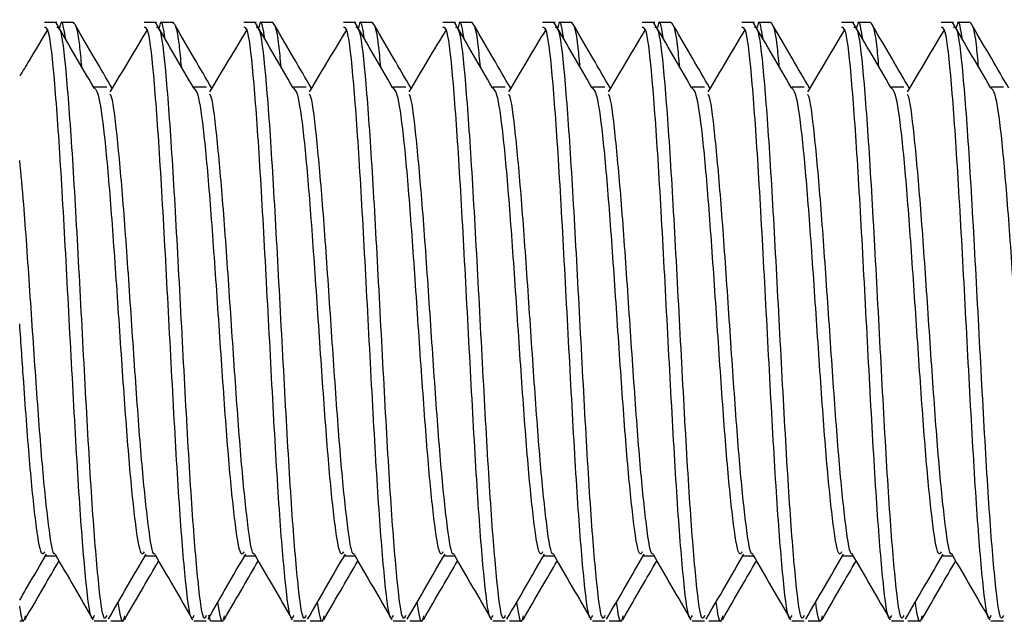
# Model space of a CAD drawing. Units: inches. Extents: x -173 to 5, y -25 to 116.
# Drawn here: x -38 to -37, y 36 to 37 of the extents above; entities that cross this region are included whole.
import ezdxf

# ---------------------------------------------------------------- set-up
doc = ezdxf.new("R2010")
doc.units = ezdxf.units.IN
doc.header["$MEASUREMENT"] = 0

msp = doc.modelspace()

# ---------------------------------------------------------------- linework, layer by layer
at = {"color": 7, "linetype": 'Continuous', "lineweight": 25}
for p, q in [((-37.94505, 36.79895), (-37.95287, 36.79895)), ((-37.93463, 36.79895), (-37.94244, 36.79895)), ((-37.88255, 36.79895), (-37.89036, 36.79895)), ((-37.87214, 36.79895), (-37.87995, 36.79895)), ((-37.82005, 36.79895), (-37.82787, 36.79895)), ((-37.80963, 36.79895), (-37.81745, 36.79895)), ((-37.75755, 36.79895), (-37.76536, 36.79895)), ((-37.74713, 36.79895), (-37.75494, 36.79895)), ((-37.69505, 36.79895), (-37.70287, 36.79895)), ((-37.68463, 36.79895), (-37.69245, 36.79895)), ((-37.63255, 36.79895), (-37.64036, 36.79895)), ((-37.62213, 36.79895), (-37.62994, 36.79895)), ((-37.57006, 36.79895), (-37.57787, 36.79895)), ((-37.55963, 36.79895), (-37.56745, 36.79895)), ((-37.50755, 36.79895), (-37.51536, 36.79895)), ((-37.49713, 36.79895), (-37.50494, 36.79895)), ((-37.44506, 36.79895), (-37.45287, 36.79895)), ((-37.43464, 36.79895), (-37.44245, 36.79895)), ((-37.38255, 36.79895), (-37.39037, 36.79895)), ((-37.37213, 36.79895), (-37.37994, 36.79895)), ((-37.91376, 36.75836), (-37.92157, 36.75836)), ((-37.85127, 36.75836), (-37.85908, 36.75836)), ((-37.78876, 36.75836), (-37.79658, 36.75836)), ((-37.72627, 36.75836), (-37.73408, 36.75836)), ((-37.66376, 36.75836), (-37.67158, 36.75836)), ((-37.60127, 36.75836), (-37.60908, 36.75836)), ((-37.53876, 36.75836), (-37.54658, 36.75836)), ((-37.47627, 36.75836), (-37.48408, 36.75836)), ((-37.41377, 36.75836), (-37.42158, 36.75836)), ((-37.35127, 36.75836), (-37.35908, 36.75836)), ((-37.95283, 36.46455), (-37.94562, 36.46455)), ((-37.89033, 36.46455), (-37.88312, 36.46455)), ((-37.82783, 36.46455), (-37.82062, 36.46455)), ((-37.76533, 36.46455), (-37.75812, 36.46455)), ((-37.70283, 36.46455), (-37.69562, 36.46455)), ((-37.64033, 36.46455), (-37.63312, 36.46455)), ((-37.57783, 36.46455), (-37.57062, 36.46455)), ((-37.51533, 36.46455), (-37.50812, 36.46455)), ((-37.45283, 36.46455), (-37.44562, 36.46455)), ((-37.39033, 36.46455), (-37.38312, 36.46455)), ((-37.96839, 36.42395), (-37.96588, 36.42395)), ((-37.92161, 36.42395), (-37.9138, 36.42395)), ((-37.91119, 36.42395), (-37.90338, 36.42395)), ((-37.85912, 36.42395), (-37.85131, 36.42395)), ((-37.8487, 36.42395), (-37.84965, 36.42741)), ((-37.8487, 36.42395), (-37.84089, 36.42395)), ((-37.79661, 36.42395), (-37.7888, 36.42395)), ((-37.78619, 36.42395), (-37.77838, 36.42395)), ((-37.73412, 36.42395), (-37.72631, 36.42395)), ((-37.7237, 36.42395), (-37.71589, 36.42395)), ((-37.67162, 36.42395), (-37.6638, 36.42395)), ((-37.66119, 36.42395), (-37.65338, 36.42395)), ((-37.60911, 36.42395), (-37.60131, 36.42395)), ((-37.5987, 36.42395), (-37.59089, 36.42395)), ((-37.54662, 36.42395), (-37.5388, 36.42395)), ((-37.5362, 36.42395), (-37.52838, 36.42395)), ((-37.48411, 36.42395), (-37.4763, 36.42395)), ((-37.47369, 36.42395), (-37.46589, 36.42395)), ((-37.42162, 36.42395), (-37.4138, 36.42395)), ((-37.4112, 36.42395), (-37.40338, 36.42395)), ((-37.35911, 36.42395), (-37.3513, 36.42395))]:
    msp.add_line(p, q, dxfattribs=at)
for points, knots in [([(-37.92196, 36.75826), (-37.92589, 36.76501), (-37.93374, 36.77851), (-37.94159, 36.79199), (-37.94552, 36.79873)], [0, 0, 0, 0, 0.499935, 1, 1, 1, 1]), ([(-37.93961, 36.78858), (-37.94055, 36.79463), (-37.94181, 36.8027), (-37.94307, 36.79694), (-37.94339, 36.79549)], [0, 0, 0, 0, 0.749917, 1, 1, 1, 1]), ([(-37.92942, 36.77108), (-37.92986, 36.77599), (-37.93159, 36.79554), (-37.93333, 36.79749), (-37.93463, 36.79895)], [0, 0, 0, 0, 0.250645, 1, 1, 1, 1]), ([(-37.85945, 36.75826), (-37.86338, 36.76501), (-37.87124, 36.77851), (-37.87909, 36.79199), (-37.88301, 36.79873)], [0, 0, 0, 0, 0.499935, 1, 1, 1, 1]), ([(-37.8771, 36.78858), (-37.87805, 36.79463), (-37.87931, 36.8027), (-37.88058, 36.79694), (-37.88089, 36.79549)], [0, 0, 0, 0, 0.749919, 1, 1, 1, 1]), ([(-37.86692, 36.77108), (-37.86735, 36.77599), (-37.8691, 36.79554), (-37.87084, 36.79749), (-37.87214, 36.79895)], [0, 0, 0, 0, 0.250649, 1, 1, 1, 1]), ([(-37.79696, 36.75826), (-37.80089, 36.76501), (-37.80874, 36.77851), (-37.81659, 36.79199), (-37.82052, 36.79873)], [0, 0, 0, 0, 0.499935, 1, 1, 1, 1]), ([(-37.81461, 36.78858), (-37.81556, 36.79463), (-37.81683, 36.8027), (-37.81808, 36.79694), (-37.81839, 36.79549)], [0, 0, 0, 0, 0.749924, 1, 1, 1, 1]), ([(-37.80442, 36.77108), (-37.80486, 36.77599), (-37.80659, 36.79554), (-37.80833, 36.79749), (-37.80963, 36.79895)], [0, 0, 0, 0, 0.250645, 1, 1, 1, 1]), ([(-37.73445, 36.75826), (-37.73838, 36.76501), (-37.74624, 36.77851), (-37.75409, 36.79199), (-37.75801, 36.79873)], [0, 0, 0, 0, 0.499935, 1, 1, 1, 1]), ([(-37.75211, 36.78858), (-37.75305, 36.79463), (-37.75431, 36.8027), (-37.75558, 36.79694), (-37.75589, 36.79549)], [0, 0, 0, 0, 0.749917, 1, 1, 1, 1]), ([(-37.74192, 36.77108), (-37.74235, 36.77599), (-37.7441, 36.79554), (-37.74584, 36.79749), (-37.74713, 36.79895)], [0, 0, 0, 0, 0.250649, 1, 1, 1, 1]), ([(-37.67196, 36.75826), (-37.67588, 36.76501), (-37.68374, 36.77851), (-37.69159, 36.79199), (-37.69552, 36.79873)], [0, 0, 0, 0, 0.499935, 1, 1, 1, 1]), ([(-37.6896, 36.78858), (-37.69055, 36.79463), (-37.69182, 36.8027), (-37.69308, 36.79694), (-37.6934, 36.79549)], [0, 0, 0, 0, 0.749919, 1, 1, 1, 1]), ([(-37.67942, 36.77108), (-37.67985, 36.77599), (-37.68159, 36.79554), (-37.68333, 36.79749), (-37.68463, 36.79895)], [0, 0, 0, 0, 0.250645, 1, 1, 1, 1]), ([(-37.60945, 36.75826), (-37.61338, 36.76501), (-37.62123, 36.77851), (-37.62909, 36.79199), (-37.63302, 36.79873)], [0, 0, 0, 0, 0.499885, 1, 1, 1, 1]), ([(-37.62711, 36.78858), (-37.62805, 36.79463), (-37.62931, 36.8027), (-37.63058, 36.79694), (-37.63089, 36.79549)], [0, 0, 0, 0, 0.749917, 1, 1, 1, 1]), ([(-37.61692, 36.77108), (-37.61736, 36.77599), (-37.61909, 36.79554), (-37.62083, 36.79749), (-37.62213, 36.79895)], [0, 0, 0, 0, 0.250645, 1, 1, 1, 1]), ([(-37.54696, 36.75826), (-37.55088, 36.76501), (-37.55874, 36.77851), (-37.56659, 36.79199), (-37.57052, 36.79873)], [0, 0, 0, 0, 0.499935, 1, 1, 1, 1]), ([(-37.5646, 36.78858), (-37.56555, 36.79463), (-37.56682, 36.8027), (-37.56808, 36.79694), (-37.5684, 36.79549)], [0, 0, 0, 0, 0.749919, 1, 1, 1, 1]), ([(-37.55442, 36.77108), (-37.55485, 36.77599), (-37.55659, 36.79554), (-37.55833, 36.79749), (-37.55963, 36.79895)], [0, 0, 0, 0, 0.250645, 1, 1, 1, 1]), ([(-37.48445, 36.75826), (-37.48838, 36.76501), (-37.49623, 36.77851), (-37.50409, 36.79199), (-37.50802, 36.79873)], [0, 0, 0, 0, 0.499885, 1, 1, 1, 1]), ([(-37.50211, 36.78858), (-37.50305, 36.79463), (-37.50431, 36.8027), (-37.50557, 36.79694), (-37.50589, 36.79549)], [0, 0, 0, 0, 0.749917, 1, 1, 1, 1]), ([(-37.49192, 36.77108), (-37.49236, 36.77599), (-37.49409, 36.79554), (-37.49583, 36.79749), (-37.49713, 36.79895)], [0, 0, 0, 0, 0.250645, 1, 1, 1, 1]), ([(-37.42196, 36.75826), (-37.42588, 36.76501), (-37.43374, 36.77851), (-37.44159, 36.79199), (-37.44552, 36.79873)], [0, 0, 0, 0, 0.499935, 1, 1, 1, 1]), ([(-37.4396, 36.78858), (-37.44055, 36.79463), (-37.44182, 36.8027), (-37.44308, 36.79694), (-37.4434, 36.79549)], [0, 0, 0, 0, 0.749919, 1, 1, 1, 1]), ([(-37.42942, 36.77108), (-37.42985, 36.77599), (-37.43159, 36.79554), (-37.43333, 36.79749), (-37.43464, 36.79895)], [0, 0, 0, 0, 0.250644, 1, 1, 1, 1]), ([(-37.35945, 36.75826), (-37.36338, 36.76501), (-37.37124, 36.77851), (-37.37909, 36.79199), (-37.38302, 36.79873)], [0, 0, 0, 0, 0.499985, 1, 1, 1, 1]), ([(-37.37711, 36.78858), (-37.37805, 36.79463), (-37.37931, 36.8027), (-37.38057, 36.79694), (-37.38089, 36.79549)], [0, 0, 0, 0, 0.749917, 1, 1, 1, 1]), ([(-37.36692, 36.77108), (-37.36736, 36.77599), (-37.36909, 36.79554), (-37.37083, 36.79749), (-37.37213, 36.79895)], [0, 0, 0, 0, 0.250645, 1, 1, 1, 1]), ([(-37.95074, 36.79477), (-37.95466, 36.78822), (-37.96053, 36.7784), (-37.96642, 36.76854), (-37.96839, 36.76526)], [0, 0, 0, 0, 0.66678, 1, 1, 1, 1]), ([(-37.92161, 36.42715), (-37.92205, 36.42627), (-37.92379, 36.42274), (-37.92682, 36.4461), (-37.93073, 36.494), (-37.93463, 36.56177), (-37.93854, 36.63649), (-37.94244, 36.70784), (-37.94636, 36.76338), (-37.94983, 36.79584), (-37.952, 36.79578), (-37.95287, 36.79576)], [0, 0, 0, 0, 0.041547, 0.166547, 0.291547, 0.416548, 0.541546, 0.666544, 0.791546, 0.916546, 1, 1, 1, 1]), ([(-37.9138, 36.42715), (-37.91423, 36.42627), (-37.91596, 36.42274), (-37.91902, 36.4461), (-37.92292, 36.494), (-37.92682, 36.56177), (-37.93073, 36.63649), (-37.93463, 36.70784), (-37.93854, 36.76338), (-37.94201, 36.79584), (-37.94418, 36.79578), (-37.94505, 36.79576)], [0, 0, 0, 0, 0.041547, 0.166547, 0.291548, 0.416548, 0.541547, 0.666545, 0.791546, 0.916546, 1, 1, 1, 1]), ([(-37.91039, 36.75771), (-37.91405, 36.76398), (-37.92164, 36.77698), (-37.92923, 36.79003), (-37.93316, 36.79678)], [0, 0, 0, 0, 0.481993, 1, 1, 1, 1]), ([(-37.88823, 36.79477), (-37.89216, 36.78822), (-37.9, 36.77512), (-37.90785, 36.76197), (-37.91177, 36.75539)], [0, 0, 0, 0, 0.500042, 1, 1, 1, 1]), ([(-37.85912, 36.42715), (-37.85955, 36.42627), (-37.86128, 36.42274), (-37.86431, 36.4461), (-37.86823, 36.494), (-37.87213, 36.56177), (-37.87604, 36.63649), (-37.87995, 36.70784), (-37.88385, 36.76338), (-37.88732, 36.79584), (-37.88949, 36.79578), (-37.89036, 36.79576)], [0, 0, 0, 0, 0.041547, 0.166546, 0.291548, 0.416548, 0.541547, 0.666545, 0.791546, 0.916546, 1, 1, 1, 1]), ([(-37.85131, 36.42715), (-37.85174, 36.42627), (-37.85347, 36.42274), (-37.85651, 36.4461), (-37.86041, 36.494), (-37.86431, 36.56177), (-37.86823, 36.63649), (-37.87213, 36.70784), (-37.87604, 36.76338), (-37.87951, 36.79584), (-37.88168, 36.79578), (-37.88255, 36.79576)], [0, 0, 0, 0, 0.041547, 0.166546, 0.291547, 0.416547, 0.541547, 0.666545, 0.791546, 0.916546, 1, 1, 1, 1]), ([(-37.84789, 36.75771), (-37.85155, 36.76398), (-37.85914, 36.77699), (-37.86672, 36.79003), (-37.87065, 36.79678)], [0, 0, 0, 0, 0.481939, 1, 1, 1, 1]), ([(-37.82574, 36.79477), (-37.82966, 36.78822), (-37.83751, 36.77512), (-37.84535, 36.76197), (-37.84927, 36.75539)], [0, 0, 0, 0, 0.500092, 1, 1, 1, 1]), ([(-37.79661, 36.42715), (-37.79705, 36.42627), (-37.79879, 36.42274), (-37.80182, 36.4461), (-37.80573, 36.494), (-37.80963, 36.56177), (-37.81353, 36.63649), (-37.81745, 36.70784), (-37.82135, 36.76338), (-37.82483, 36.79584), (-37.827, 36.79578), (-37.82787, 36.79576)], [0, 0, 0, 0, 0.041547, 0.166547, 0.291547, 0.416548, 0.541546, 0.666545, 0.791546, 0.916546, 1, 1, 1, 1]), ([(-37.7888, 36.42715), (-37.78924, 36.42627), (-37.79098, 36.42274), (-37.79401, 36.4461), (-37.79792, 36.494), (-37.80182, 36.56177), (-37.80573, 36.63649), (-37.80963, 36.70784), (-37.81353, 36.76338), (-37.81702, 36.79584), (-37.81918, 36.79578), (-37.82005, 36.79576)], [0, 0, 0, 0, 0.041547, 0.166547, 0.291548, 0.416548, 0.541547, 0.666545, 0.791546, 0.916547, 1, 1, 1, 1]), ([(-37.78538, 36.75771), (-37.78905, 36.76398), (-37.79664, 36.77698), (-37.80423, 36.79003), (-37.80816, 36.79678)], [0, 0, 0, 0, 0.481993, 1, 1, 1, 1]), ([(-37.76323, 36.79477), (-37.76716, 36.78822), (-37.775, 36.77512), (-37.78285, 36.76197), (-37.78677, 36.75539)], [0, 0, 0, 0, 0.500042, 1, 1, 1, 1]), ([(-37.73412, 36.42715), (-37.73455, 36.42627), (-37.73628, 36.42274), (-37.73933, 36.4461), (-37.74323, 36.494), (-37.74714, 36.56177), (-37.75104, 36.63649), (-37.75494, 36.70784), (-37.75885, 36.76338), (-37.76232, 36.79584), (-37.76449, 36.79578), (-37.76536, 36.79576)], [0, 0, 0, 0, 0.041547, 0.166547, 0.291548, 0.416548, 0.541547, 0.666545, 0.791546, 0.916546, 1, 1, 1, 1]), ([(-37.72631, 36.42715), (-37.72674, 36.42627), (-37.72847, 36.42274), (-37.73151, 36.4461), (-37.73541, 36.494), (-37.73933, 36.56177), (-37.74323, 36.63649), (-37.74714, 36.70784), (-37.75104, 36.76338), (-37.75451, 36.79584), (-37.75668, 36.79578), (-37.75755, 36.79576)], [0, 0, 0, 0, 0.041547, 0.166546, 0.291547, 0.416548, 0.541547, 0.666545, 0.791546, 0.916546, 1, 1, 1, 1]), ([(-37.72289, 36.75771), (-37.72655, 36.76398), (-37.73414, 36.77699), (-37.74173, 36.79003), (-37.74566, 36.79678)], [0, 0, 0, 0, 0.481889, 1, 1, 1, 1]), ([(-37.70074, 36.79477), (-37.70466, 36.78822), (-37.71251, 36.77512), (-37.72035, 36.76197), (-37.72427, 36.75539)], [0, 0, 0, 0, 0.500092, 1, 1, 1, 1]), ([(-37.67162, 36.42715), (-37.67205, 36.42627), (-37.67378, 36.42274), (-37.67682, 36.4461), (-37.68073, 36.494), (-37.68463, 36.56177), (-37.68855, 36.63649), (-37.69245, 36.70784), (-37.69635, 36.76338), (-37.69982, 36.79584), (-37.702, 36.79578), (-37.70287, 36.79576)], [0, 0, 0, 0, 0.041547, 0.166546, 0.291547, 0.416547, 0.541547, 0.666545, 0.791546, 0.916546, 1, 1, 1, 1]), ([(-37.6638, 36.42715), (-37.66424, 36.42627), (-37.66598, 36.42274), (-37.66901, 36.4461), (-37.67292, 36.494), (-37.67682, 36.56177), (-37.68073, 36.63649), (-37.68463, 36.70784), (-37.68855, 36.76338), (-37.69202, 36.79584), (-37.69418, 36.79578), (-37.69505, 36.79576)], [0, 0, 0, 0, 0.041547, 0.166547, 0.291548, 0.416548, 0.541547, 0.666545, 0.791547, 0.916547, 1, 1, 1, 1]), ([(-37.66038, 36.75771), (-37.66405, 36.76398), (-37.67164, 36.77698), (-37.67923, 36.79003), (-37.68316, 36.79678)], [0, 0, 0, 0, 0.481993, 1, 1, 1, 1]), ([(-37.63823, 36.79477), (-37.64216, 36.78822), (-37.65, 36.77512), (-37.65785, 36.76197), (-37.66177, 36.75539)], [0, 0, 0, 0, 0.500042, 1, 1, 1, 1]), ([(-37.60911, 36.42715), (-37.60955, 36.42627), (-37.61128, 36.42274), (-37.61433, 36.4461), (-37.61823, 36.494), (-37.62213, 36.56177), (-37.62604, 36.63649), (-37.62994, 36.70784), (-37.63384, 36.76338), (-37.63733, 36.79584), (-37.6395, 36.79578), (-37.64036, 36.79576)], [0, 0, 0, 0, 0.041547, 0.166547, 0.291548, 0.416548, 0.541547, 0.666545, 0.791546, 0.916547, 1, 1, 1, 1]), ([(-37.60131, 36.42715), (-37.60174, 36.42627), (-37.60347, 36.42274), (-37.60651, 36.4461), (-37.61041, 36.494), (-37.61433, 36.56177), (-37.61823, 36.63649), (-37.62213, 36.70784), (-37.62604, 36.76338), (-37.62951, 36.79584), (-37.63168, 36.79578), (-37.63255, 36.79576)], [0, 0, 0, 0, 0.041547, 0.166546, 0.291547, 0.416548, 0.541547, 0.666545, 0.791546, 0.916546, 1, 1, 1, 1]), ([(-37.59789, 36.75771), (-37.60155, 36.76398), (-37.60914, 36.77699), (-37.61673, 36.79003), (-37.62066, 36.79678)], [0, 0, 0, 0, 0.481889, 1, 1, 1, 1]), ([(-37.57574, 36.79477), (-37.57966, 36.78822), (-37.58751, 36.77512), (-37.59535, 36.76197), (-37.59927, 36.75539)], [0, 0, 0, 0, 0.500092, 1, 1, 1, 1]), ([(-37.54662, 36.42715), (-37.54705, 36.42627), (-37.54878, 36.42274), (-37.55182, 36.4461), (-37.55572, 36.494), (-37.55963, 36.56177), (-37.56355, 36.63649), (-37.56745, 36.70784), (-37.57135, 36.76338), (-37.57482, 36.79584), (-37.577, 36.79578), (-37.57787, 36.79576)], [0, 0, 0, 0, 0.041547, 0.166546, 0.291547, 0.416547, 0.541547, 0.666545, 0.791546, 0.916546, 1, 1, 1, 1]), ([(-37.5388, 36.42715), (-37.53924, 36.42627), (-37.54098, 36.42274), (-37.54401, 36.4461), (-37.54792, 36.494), (-37.55182, 36.56177), (-37.55573, 36.63649), (-37.55963, 36.70784), (-37.56355, 36.76338), (-37.56701, 36.79584), (-37.56919, 36.79578), (-37.57006, 36.79576)], [0, 0, 0, 0, 0.041547, 0.166547, 0.291547, 0.416548, 0.541546, 0.666544, 0.791546, 0.916546, 1, 1, 1, 1]), ([(-37.53539, 36.75771), (-37.53905, 36.76398), (-37.54664, 36.77699), (-37.55423, 36.79003), (-37.55816, 36.79678)], [0, 0, 0, 0, 0.481939, 1, 1, 1, 1]), ([(-37.51323, 36.79477), (-37.51715, 36.78822), (-37.525, 36.77512), (-37.53285, 36.76197), (-37.53677, 36.75539)], [0, 0, 0, 0, 0.500042, 1, 1, 1, 1]), ([(-37.48411, 36.42715), (-37.48455, 36.42627), (-37.48629, 36.42274), (-37.48932, 36.4461), (-37.49323, 36.494), (-37.49713, 36.56177), (-37.50104, 36.63649), (-37.50494, 36.70784), (-37.50884, 36.76338), (-37.51233, 36.79584), (-37.5145, 36.79578), (-37.51536, 36.79576)], [0, 0, 0, 0, 0.041547, 0.166547, 0.291548, 0.416548, 0.541547, 0.666545, 0.791546, 0.916547, 1, 1, 1, 1]), ([(-37.4763, 36.42715), (-37.47674, 36.42627), (-37.47847, 36.42274), (-37.4815, 36.4461), (-37.48542, 36.494), (-37.48932, 36.56177), (-37.49323, 36.63649), (-37.49713, 36.70784), (-37.50104, 36.76338), (-37.50451, 36.79584), (-37.50668, 36.79578), (-37.50755, 36.79576)], [0, 0, 0, 0, 0.041547, 0.166546, 0.291548, 0.416548, 0.541547, 0.666545, 0.791546, 0.916546, 1, 1, 1, 1]), ([(-37.47289, 36.75771), (-37.47655, 36.76398), (-37.48414, 36.77699), (-37.49173, 36.79003), (-37.49566, 36.79678)], [0, 0, 0, 0, 0.481889, 1, 1, 1, 1]), ([(-37.45074, 36.79477), (-37.45466, 36.78822), (-37.4625, 36.77512), (-37.47035, 36.76197), (-37.47428, 36.75539)], [0, 0, 0, 0, 0.500042, 1, 1, 1, 1]), ([(-37.42162, 36.42715), (-37.42205, 36.42627), (-37.42378, 36.42274), (-37.42682, 36.4461), (-37.43072, 36.494), (-37.43464, 36.56177), (-37.43854, 36.63649), (-37.44245, 36.70784), (-37.44635, 36.76338), (-37.44982, 36.79584), (-37.452, 36.79578), (-37.45287, 36.79576)], [0, 0, 0, 0, 0.041547, 0.166546, 0.291547, 0.416548, 0.541547, 0.666545, 0.791546, 0.916546, 1, 1, 1, 1]), ([(-37.4138, 36.42715), (-37.41423, 36.42627), (-37.41598, 36.42274), (-37.41901, 36.4461), (-37.42291, 36.494), (-37.42682, 36.56177), (-37.43072, 36.63649), (-37.43464, 36.70784), (-37.43854, 36.76338), (-37.44201, 36.79584), (-37.44419, 36.79578), (-37.44506, 36.79576)], [0, 0, 0, 0, 0.041547, 0.166547, 0.291547, 0.416548, 0.541546, 0.666545, 0.791546, 0.916546, 1, 1, 1, 1]), ([(-37.41039, 36.75771), (-37.41405, 36.76398), (-37.42164, 36.77699), (-37.42923, 36.79003), (-37.43315, 36.79678)], [0, 0, 0, 0, 0.481939, 1, 1, 1, 1]), ([(-37.38824, 36.79477), (-37.39216, 36.78822), (-37.4, 36.77512), (-37.40785, 36.76197), (-37.41177, 36.75539)], [0, 0, 0, 0, 0.499992, 1, 1, 1, 1]), ([(-37.35911, 36.42715), (-37.35955, 36.42627), (-37.36129, 36.42274), (-37.36432, 36.4461), (-37.36823, 36.494), (-37.37213, 36.56177), (-37.37604, 36.63649), (-37.37994, 36.70784), (-37.38386, 36.76338), (-37.38733, 36.79584), (-37.3895, 36.79578), (-37.39037, 36.79576)], [0, 0, 0, 0, 0.041547, 0.166547, 0.291547, 0.416548, 0.541546, 0.666544, 0.791546, 0.916546, 1, 1, 1, 1]), ([(-37.3513, 36.42715), (-37.35174, 36.42627), (-37.35347, 36.42274), (-37.3565, 36.4461), (-37.36042, 36.494), (-37.36432, 36.56177), (-37.36823, 36.63649), (-37.37213, 36.70784), (-37.37604, 36.76338), (-37.37951, 36.79584), (-37.38168, 36.79578), (-37.38255, 36.79576)], [0, 0, 0, 0, 0.041547, 0.166546, 0.291548, 0.416548, 0.541547, 0.666545, 0.791546, 0.916546, 1, 1, 1, 1]), ([(-37.34789, 36.75771), (-37.35154, 36.76398), (-37.35913, 36.77699), (-37.36673, 36.79003), (-37.37066, 36.79678)], [0, 0, 0, 0, 0.481889, 1, 1, 1, 1]), ([(-37.89035, 36.46706), (-37.89079, 36.46637), (-37.89252, 36.46359), (-37.89558, 36.48189), (-37.89948, 36.51943), (-37.90338, 36.57252), (-37.90729, 36.63109), (-37.91119, 36.68689), (-37.91509, 36.73078), (-37.91873, 36.75596), (-37.92101, 36.75741), (-37.92201, 36.75805)], [0, 0, 0, 0, 0.041365, 0.164674, 0.287984, 0.411292, 0.534601, 0.65791, 0.781217, 0.904527, 1, 1, 1, 1]), ([(-37.82785, 36.46706), (-37.82829, 36.46637), (-37.83003, 36.46359), (-37.83307, 36.48189), (-37.83697, 36.51943), (-37.84089, 36.57252), (-37.84479, 36.63109), (-37.8487, 36.68689), (-37.8526, 36.73078), (-37.85622, 36.75596), (-37.85851, 36.75741), (-37.8595, 36.75805)], [0, 0, 0, 0, 0.041366, 0.164674, 0.287984, 0.411294, 0.534603, 0.657911, 0.781218, 0.904527, 1, 1, 1, 1]), ([(-37.76535, 36.46706), (-37.76579, 36.46637), (-37.76754, 36.46359), (-37.77057, 36.48189), (-37.77448, 36.51943), (-37.77838, 36.57252), (-37.78229, 36.63109), (-37.78619, 36.68689), (-37.79011, 36.73078), (-37.79373, 36.75596), (-37.79601, 36.75741), (-37.79701, 36.75805)], [0, 0, 0, 0, 0.041366, 0.164674, 0.287984, 0.411292, 0.534601, 0.65791, 0.781218, 0.904527, 1, 1, 1, 1]), ([(-37.70286, 36.46706), (-37.70329, 36.46637), (-37.70502, 36.46359), (-37.70807, 36.48189), (-37.71197, 36.51943), (-37.71589, 36.57252), (-37.71979, 36.63109), (-37.7237, 36.68689), (-37.7276, 36.73078), (-37.73122, 36.75596), (-37.73351, 36.75741), (-37.73451, 36.75805)], [0, 0, 0, 0, 0.041365, 0.164673, 0.287983, 0.411292, 0.534601, 0.65791, 0.781217, 0.904526, 1, 1, 1, 1]), ([(-37.64035, 36.46706), (-37.64079, 36.46637), (-37.64254, 36.46359), (-37.64557, 36.48189), (-37.64948, 36.51943), (-37.65338, 36.57252), (-37.65729, 36.63109), (-37.66119, 36.68689), (-37.66511, 36.73078), (-37.66873, 36.75596), (-37.67101, 36.75741), (-37.672, 36.75805)], [0, 0, 0, 0, 0.041366, 0.164674, 0.287984, 0.411292, 0.534601, 0.65791, 0.781218, 0.904527, 1, 1, 1, 1]), ([(-37.57786, 36.46706), (-37.57829, 36.46637), (-37.58002, 36.46359), (-37.58307, 36.48189), (-37.58698, 36.51943), (-37.59089, 36.57252), (-37.59479, 36.63109), (-37.5987, 36.68689), (-37.6026, 36.73078), (-37.60622, 36.75596), (-37.60851, 36.75741), (-37.60951, 36.75805)], [0, 0, 0, 0, 0.041365, 0.164673, 0.287984, 0.411292, 0.534601, 0.65791, 0.781217, 0.904526, 1, 1, 1, 1]), ([(-37.51535, 36.46706), (-37.51579, 36.46637), (-37.51754, 36.46359), (-37.52057, 36.48189), (-37.52448, 36.51943), (-37.52838, 36.57252), (-37.53228, 36.63109), (-37.5362, 36.68689), (-37.5401, 36.73078), (-37.54373, 36.75596), (-37.54601, 36.75741), (-37.547, 36.75805)], [0, 0, 0, 0, 0.041366, 0.164674, 0.287984, 0.411292, 0.534601, 0.657911, 0.781218, 0.904527, 1, 1, 1, 1]), ([(-37.45286, 36.46706), (-37.45329, 36.46637), (-37.45502, 36.46359), (-37.45806, 36.48189), (-37.46198, 36.51943), (-37.46588, 36.57252), (-37.46979, 36.63109), (-37.4737, 36.68689), (-37.4776, 36.73078), (-37.48122, 36.75596), (-37.48351, 36.75741), (-37.48451, 36.75805)], [0, 0, 0, 0, 0.041365, 0.164673, 0.287984, 0.411292, 0.534601, 0.65791, 0.781217, 0.904526, 1, 1, 1, 1]), ([(-37.39035, 36.46706), (-37.39079, 36.46637), (-37.39253, 36.46359), (-37.39557, 36.48189), (-37.39948, 36.51943), (-37.40338, 36.57252), (-37.40728, 36.63109), (-37.4112, 36.68689), (-37.4151, 36.73078), (-37.41873, 36.75596), (-37.42101, 36.75741), (-37.422, 36.75805)], [0, 0, 0, 0, 0.041366, 0.164674, 0.287984, 0.411292, 0.534601, 0.657911, 0.781218, 0.904527, 1, 1, 1, 1]), ([(-37.32786, 36.46706), (-37.32829, 36.46637), (-37.33002, 36.46359), (-37.33308, 36.48189), (-37.33698, 36.51943), (-37.34088, 36.57252), (-37.34479, 36.63109), (-37.34869, 36.68689), (-37.3526, 36.73078), (-37.35622, 36.75596), (-37.35851, 36.75741), (-37.35951, 36.75805)], [0, 0, 0, 0, 0.041365, 0.164674, 0.287984, 0.411292, 0.534601, 0.65791, 0.781217, 0.904526, 1, 1, 1, 1]), ([(-37.88362, 36.46602), (-37.8837, 36.46594), (-37.88507, 36.46442), (-37.88776, 36.48249), (-37.89166, 36.51927), (-37.89558, 36.57258), (-37.89948, 36.631), (-37.90338, 36.68719), (-37.90729, 36.72969), (-37.91007, 36.75282), (-37.91157, 36.75377), (-37.91176, 36.75389)], [0, 0, 0, 0, 0.008053, 0.146913, 0.285775, 0.424636, 0.563497, 0.702358, 0.841216, 0.980077, 1, 1, 1, 1]), ([(-37.82113, 36.46602), (-37.8212, 36.46594), (-37.82257, 36.46442), (-37.82526, 36.48249), (-37.82916, 36.51927), (-37.83307, 36.57258), (-37.83697, 36.631), (-37.84089, 36.68719), (-37.84479, 36.72969), (-37.84758, 36.75282), (-37.84907, 36.75377), (-37.84926, 36.75389)], [0, 0, 0, 0, 0.008053, 0.146913, 0.285775, 0.424635, 0.563495, 0.702358, 0.841216, 0.980077, 1, 1, 1, 1]), ([(-37.75862, 36.46602), (-37.7587, 36.46594), (-37.76007, 36.46442), (-37.76275, 36.48249), (-37.76667, 36.51927), (-37.77057, 36.57258), (-37.77448, 36.631), (-37.77838, 36.68719), (-37.78229, 36.72969), (-37.78507, 36.75282), (-37.78657, 36.75377), (-37.78676, 36.75389)], [0, 0, 0, 0, 0.008053, 0.146913, 0.285777, 0.424636, 0.563497, 0.702358, 0.841216, 0.980077, 1, 1, 1, 1]), ([(-37.69613, 36.46602), (-37.6962, 36.46594), (-37.69757, 36.46442), (-37.70026, 36.48249), (-37.70416, 36.51927), (-37.70807, 36.57258), (-37.71197, 36.631), (-37.71589, 36.68719), (-37.71979, 36.72969), (-37.72258, 36.75282), (-37.72407, 36.75377), (-37.72426, 36.75389)], [0, 0, 0, 0, 0.008053, 0.146913, 0.285775, 0.424635, 0.563495, 0.702358, 0.841216, 0.980077, 1, 1, 1, 1]), ([(-37.63362, 36.46602), (-37.6337, 36.46594), (-37.63507, 36.46442), (-37.63777, 36.48249), (-37.64167, 36.51927), (-37.64557, 36.57258), (-37.64948, 36.631), (-37.65338, 36.68719), (-37.65729, 36.72969), (-37.66007, 36.75282), (-37.66157, 36.75377), (-37.66175, 36.75389)], [0, 0, 0, 0, 0.008053, 0.146914, 0.285777, 0.424636, 0.563497, 0.702358, 0.841216, 0.980077, 1, 1, 1, 1]), ([(-37.57113, 36.46602), (-37.5712, 36.46594), (-37.57257, 36.46442), (-37.57526, 36.48249), (-37.57916, 36.51927), (-37.58306, 36.57258), (-37.58698, 36.631), (-37.59088, 36.68719), (-37.59479, 36.72969), (-37.59757, 36.75282), (-37.59907, 36.75377), (-37.59926, 36.75389)], [0, 0, 0, 0, 0.008053, 0.146913, 0.285775, 0.424635, 0.563497, 0.702358, 0.841216, 0.980077, 1, 1, 1, 1]), ([(-37.50862, 36.46602), (-37.5087, 36.46594), (-37.51007, 36.46442), (-37.51277, 36.48249), (-37.51666, 36.51927), (-37.52057, 36.57258), (-37.52448, 36.631), (-37.52838, 36.68719), (-37.53228, 36.72969), (-37.5351, 36.75282), (-37.53657, 36.75377), (-37.53675, 36.75389)], [0, 0, 0, 0, 0.008053, 0.146914, 0.285777, 0.424636, 0.563497, 0.702358, 0.841216, 0.980078, 1, 1, 1, 1]), ([(-37.44613, 36.46602), (-37.4462, 36.46594), (-37.44757, 36.46442), (-37.45026, 36.48249), (-37.45416, 36.51927), (-37.45806, 36.57258), (-37.46198, 36.631), (-37.46588, 36.68719), (-37.46979, 36.72969), (-37.47257, 36.75282), (-37.47407, 36.75377), (-37.47426, 36.75389)], [0, 0, 0, 0, 0.008053, 0.146913, 0.285775, 0.424635, 0.563497, 0.702358, 0.841216, 0.980077, 1, 1, 1, 1]), ([(-37.38362, 36.46602), (-37.3837, 36.46594), (-37.38513, 36.46442), (-37.38774, 36.48249), (-37.39167, 36.51927), (-37.39557, 36.57258), (-37.39948, 36.631), (-37.40338, 36.68719), (-37.40728, 36.72969), (-37.4101, 36.75282), (-37.41157, 36.75377), (-37.41175, 36.75389)], [0, 0, 0, 0, 0.008054, 0.146914, 0.285777, 0.424636, 0.563497, 0.702358, 0.841216, 0.980078, 1, 1, 1, 1]), ([(-37.94613, 36.46602), (-37.9462, 36.46594), (-37.94757, 36.46442), (-37.95026, 36.4825), (-37.95416, 36.51925), (-37.95807, 36.57266), (-37.96198, 36.63071), (-37.96541, 36.68138), (-37.96755, 36.70376), (-37.96839, 36.71249)], [0, 0, 0, 0, 0.010178, 0.185677, 0.36118, 0.536679, 0.712179, 0.88768, 1, 1, 1, 1]), ([(-37.95285, 36.46706), (-37.95329, 36.46637), (-37.95503, 36.46359), (-37.95807, 36.48189), (-37.96198, 36.51945), (-37.96541, 36.56609), (-37.96755, 36.5977), (-37.96839, 36.61004)], [0, 0, 0, 0, 0.084384, 0.335926, 0.587472, 0.839014, 1, 1, 1, 1]), ([(-37.96839, 36.43676), (-37.96673, 36.43961), (-37.96114, 36.44926), (-37.95553, 36.4589), (-37.95158, 36.46568)], [0, 0, 0, 0, 0.295796, 1, 1, 1, 1]), ([(-37.94611, 36.4654), (-37.94216, 36.45859), (-37.93425, 36.44498), (-37.92635, 36.43137), (-37.9224, 36.42456)], [0, 0, 0, 0, 0.499716, 1, 1, 1, 1]), ([(-37.91275, 36.42493), (-37.90881, 36.43172), (-37.90092, 36.44532), (-37.89303, 36.4589), (-37.88909, 36.46568)], [0, 0, 0, 0, 0.500263, 1, 1, 1, 1]), ([(-37.88362, 36.4654), (-37.87966, 36.45859), (-37.87174, 36.44498), (-37.86385, 36.43137), (-37.8599, 36.42456)], [0, 0, 0, 0, 0.499766, 1, 1, 1, 1]), ([(-37.85025, 36.42493), (-37.8463, 36.43172), (-37.83842, 36.44532), (-37.83054, 36.4589), (-37.82659, 36.46568)], [0, 0, 0, 0, 0.500213, 1, 1, 1, 1]), ([(-37.82111, 36.4654), (-37.81716, 36.45859), (-37.80925, 36.44498), (-37.80135, 36.43137), (-37.7974, 36.42456)], [0, 0, 0, 0, 0.499716, 1, 1, 1, 1]), ([(-37.78775, 36.42493), (-37.78381, 36.43172), (-37.77592, 36.44532), (-37.76803, 36.4589), (-37.76409, 36.46568)], [0, 0, 0, 0, 0.500263, 1, 1, 1, 1]), ([(-37.75861, 36.4654), (-37.75466, 36.45859), (-37.74675, 36.44498), (-37.73885, 36.43137), (-37.73489, 36.42456)], [0, 0, 0, 0, 0.499667, 1, 1, 1, 1]), ([(-37.72525, 36.42493), (-37.7213, 36.43172), (-37.71342, 36.44532), (-37.70553, 36.4589), (-37.70159, 36.46568)], [0, 0, 0, 0, 0.500213, 1, 1, 1, 1]), ([(-37.69611, 36.4654), (-37.69216, 36.45859), (-37.68425, 36.44498), (-37.67635, 36.43137), (-37.6724, 36.42456)], [0, 0, 0, 0, 0.499716, 1, 1, 1, 1]), ([(-37.66275, 36.42493), (-37.6588, 36.43172), (-37.65092, 36.44532), (-37.64303, 36.4589), (-37.63909, 36.46568)], [0, 0, 0, 0, 0.500263, 1, 1, 1, 1]), ([(-37.63361, 36.4654), (-37.62966, 36.45859), (-37.62175, 36.44498), (-37.61385, 36.43137), (-37.60989, 36.42456)], [0, 0, 0, 0, 0.499667, 1, 1, 1, 1]), ([(-37.60024, 36.42493), (-37.5963, 36.43172), (-37.58842, 36.44532), (-37.58053, 36.4589), (-37.57659, 36.46568)], [0, 0, 0, 0, 0.500213, 1, 1, 1, 1]), ([(-37.57111, 36.4654), (-37.56716, 36.45859), (-37.55925, 36.44498), (-37.55135, 36.43137), (-37.5474, 36.42456)], [0, 0, 0, 0, 0.499716, 1, 1, 1, 1]), ([(-37.53775, 36.42493), (-37.53381, 36.43172), (-37.52593, 36.44532), (-37.51803, 36.4589), (-37.51409, 36.46568)], [0, 0, 0, 0, 0.500163, 1, 1, 1, 1]), ([(-37.50861, 36.4654), (-37.50466, 36.45859), (-37.49675, 36.44498), (-37.48885, 36.43137), (-37.48489, 36.42456)], [0, 0, 0, 0, 0.499667, 1, 1, 1, 1]), ([(-37.47524, 36.42493), (-37.4713, 36.43172), (-37.46342, 36.44532), (-37.45553, 36.4589), (-37.45159, 36.46568)], [0, 0, 0, 0, 0.500213, 1, 1, 1, 1]), ([(-37.44612, 36.4654), (-37.44216, 36.45859), (-37.43424, 36.44498), (-37.42635, 36.43137), (-37.4224, 36.42456)], [0, 0, 0, 0, 0.499766, 1, 1, 1, 1]), ([(-37.41275, 36.42493), (-37.40881, 36.43172), (-37.40093, 36.44532), (-37.39303, 36.4589), (-37.38908, 36.46568)], [0, 0, 0, 0, 0.500163, 1, 1, 1, 1]), ([(-37.38361, 36.4654), (-37.37966, 36.45859), (-37.37175, 36.44498), (-37.36385, 36.43137), (-37.3599, 36.42456)], [0, 0, 0, 0, 0.499716, 1, 1, 1, 1]), ([(-37.9651, 36.42457), (-37.96115, 36.43138), (-37.95404, 36.44364), (-37.94693, 36.4559), (-37.94376, 36.46135)], [0, 0, 0, 0, 0.555359, 1, 1, 1, 1]), ([(-37.9026, 36.42457), (-37.89866, 36.43138), (-37.89155, 36.44364), (-37.88443, 36.4559), (-37.88126, 36.46135)], [0, 0, 0, 0, 0.555297, 1, 1, 1, 1]), ([(-37.84011, 36.42457), (-37.83616, 36.43138), (-37.82904, 36.44364), (-37.82193, 36.4559), (-37.81876, 36.46135)], [0, 0, 0, 0, 0.555408, 1, 1, 1, 1]), ([(-37.7776, 36.42457), (-37.77366, 36.43138), (-37.76655, 36.44364), (-37.75943, 36.4559), (-37.75626, 36.46135)], [0, 0, 0, 0, 0.555297, 1, 1, 1, 1]), ([(-37.71511, 36.42457), (-37.71116, 36.43138), (-37.70405, 36.44364), (-37.69693, 36.4559), (-37.69376, 36.46135)], [0, 0, 0, 0, 0.555297, 1, 1, 1, 1]), ([(-37.6526, 36.42457), (-37.64866, 36.43138), (-37.64155, 36.44364), (-37.63442, 36.4559), (-37.63126, 36.46135)], [0, 0, 0, 0, 0.555297, 1, 1, 1, 1]), ([(-37.59011, 36.42457), (-37.58616, 36.43138), (-37.57905, 36.44364), (-37.57193, 36.4559), (-37.56876, 36.46135)], [0, 0, 0, 0, 0.555297, 1, 1, 1, 1]), ([(-37.5276, 36.42457), (-37.52365, 36.43138), (-37.51655, 36.44364), (-37.50942, 36.4559), (-37.50626, 36.46135)], [0, 0, 0, 0, 0.555297, 1, 1, 1, 1]), ([(-37.46511, 36.42457), (-37.46116, 36.43138), (-37.45405, 36.44364), (-37.44693, 36.4559), (-37.44376, 36.46135)], [0, 0, 0, 0, 0.555297, 1, 1, 1, 1]), ([(-37.4026, 36.42457), (-37.39865, 36.43138), (-37.39154, 36.44364), (-37.38443, 36.4559), (-37.38127, 36.46135)], [0, 0, 0, 0, 0.555359, 1, 1, 1, 1]), ([(-37.90256, 36.42698), (-37.90283, 36.42576), (-37.90417, 36.41987), (-37.9055, 36.42863), (-37.90657, 36.43558)], [0, 0, 0, 0, 0.206499, 1, 1, 1, 1]), ([(-37.84005, 36.42698), (-37.84033, 36.42576), (-37.84168, 36.41987), (-37.84301, 36.42863), (-37.84407, 36.43558)], [0, 0, 0, 0, 0.206505, 1, 1, 1, 1]), ([(-37.77756, 36.42698), (-37.77783, 36.42576), (-37.77916, 36.41987), (-37.7805, 36.42863), (-37.78156, 36.43558)], [0, 0, 0, 0, 0.206499, 1, 1, 1, 1]), ([(-37.71505, 36.42698), (-37.71533, 36.42576), (-37.71668, 36.41987), (-37.71801, 36.42863), (-37.71907, 36.43558)], [0, 0, 0, 0, 0.206505, 1, 1, 1, 1]), ([(-37.65256, 36.42698), (-37.65283, 36.42576), (-37.65416, 36.41987), (-37.6555, 36.42863), (-37.65656, 36.43558)], [0, 0, 0, 0, 0.206499, 1, 1, 1, 1]), ([(-37.59005, 36.42698), (-37.59033, 36.42576), (-37.59168, 36.41987), (-37.59301, 36.42863), (-37.59407, 36.43558)], [0, 0, 0, 0, 0.206505, 1, 1, 1, 1]), ([(-37.52755, 36.42698), (-37.52783, 36.42576), (-37.52916, 36.41987), (-37.5305, 36.42863), (-37.53156, 36.43558)], [0, 0, 0, 0, 0.206499, 1, 1, 1, 1]), ([(-37.46506, 36.42698), (-37.46533, 36.42576), (-37.46667, 36.41987), (-37.46801, 36.42863), (-37.46907, 36.43558)], [0, 0, 0, 0, 0.206499, 1, 1, 1, 1]), ([(-37.40255, 36.42698), (-37.40283, 36.42576), (-37.40416, 36.41987), (-37.4055, 36.42863), (-37.40656, 36.43558)], [0, 0, 0, 0, 0.206499, 1, 1, 1, 1]), ([(-37.96505, 36.42698), (-37.96533, 36.42572), (-37.96643, 36.42066), (-37.96755, 36.42776), (-37.96839, 36.43309)], [0, 0, 0, 0, 0.248847, 1, 1, 1, 1])]:
    msp.add_open_spline(points, degree=3, knots=knots, dxfattribs=at)

doc.saveas('drawing.dxf')
